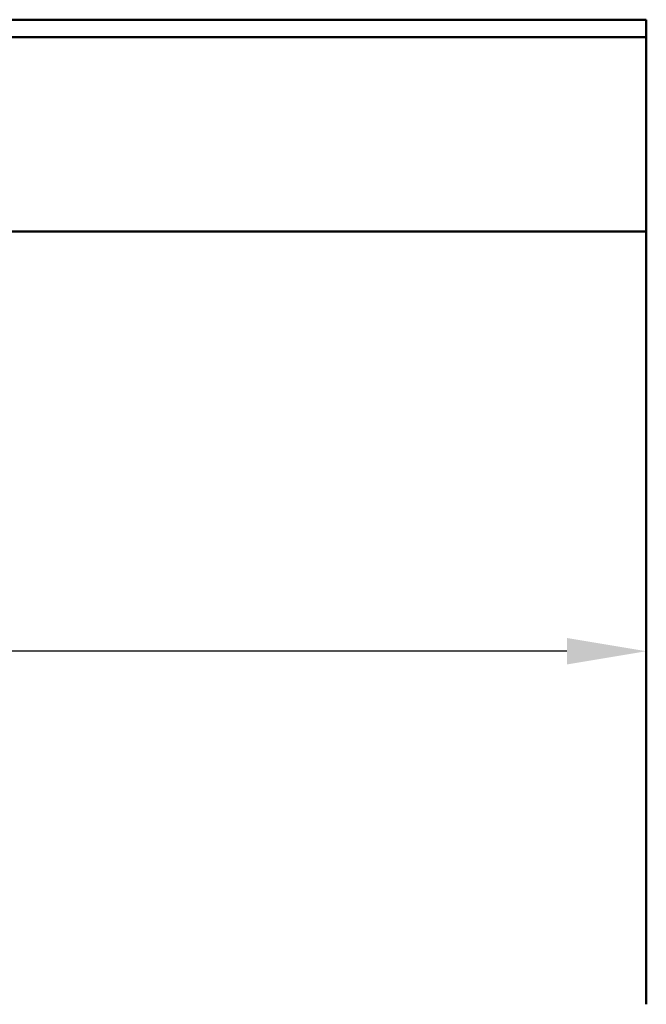
# Model space of a CAD drawing. Units: millimetres. Extents: x 7 to 417, y 9 to 282.
# Drawn here: x 387 to 404, y 227 to 254 of the extents above; entities that cross this region are included whole.
import ezdxf

# ---------------------------------------------------------------- set-up
doc = ezdxf.new("R2010")
doc.units = ezdxf.units.MM
doc.header["$LTSCALE"] = 0.714286
doc.layers.add('Bemaßung (ISO)', color=7, linetype='Continuous', lineweight=25)
doc.layers.add('Sichtbar (ISO)', color=7, linetype='Continuous', lineweight=50)
doc.styles.add('Katalog 2010 - Zeichnung', font='arial.ttf')
doc.dimstyles.new('2011 - Zeichnungen 2', dxfattribs={"dimscale": 0.714286, "dimtxt": 5, "dimasz": 3, "dimexe": 3.175, "dimexo": 0.8, "dimgap": 0.8, "dimtad": 0, "dimtih": 1, "dimtoh": 1, "dimrnd": 1e-08, "dimtxsty": 'Katalog 2010 - Zeichnung', "dimcen": 0.09, "dimdle": 10, "dimclrd": 256, "dimclre": 256, "dimclrt": 256, "dimazin": 2, "dimtfac": 0.5, "dimtofl": 0, "dimtmove": 0, "dimatfit": 3, "dimfxl": 1, "dimtolj": 1, "dimlwd": -1, "dimlwe": -1, "dimarcsym": 0})

# ---------------------------------------------------------------- blocks, each defined once
blk = doc.blocks.new('*D49')
at = {"layer": 'Bemaßung (ISO)'}
for p, q in [((344.664, 247.408), (344.664, 234.303)), ((404.188, 247.408), (404.188, 234.303)), ((346.807, 236.571), (369.885, 236.571)), ((402.045, 236.571), (378.967, 236.571))]:
    blk.add_line(p, q, dxfattribs=at)
for points in [[(346.807, 236.928), (346.807, 236.214), (344.664, 236.571)], [(402.045, 236.928), (402.045, 236.214), (404.188, 236.571)]]:
    blk.add_solid(points, dxfattribs=at)
at = {"layer": 'Defpoints', "color": 0}
for p in [(344.664, 247.979), (404.188, 247.979), (404.188, 236.571)]:
    blk.add_point(p, dxfattribs=at)
at = {"layer": 'Bemaßung (ISO)', "insert": (370.456, 238.394), "char_height": 3.5714, "attachment_point": 1, "style": 'Katalog 2010 - Zeichnung'}
blk.add_mtext('\\A1;250', dxfattribs=at)

msp = doc.modelspace()

# ---------------------------------------------------------------- linework, layer by layer
at = {"layer": 'Sichtbar (ISO)'}
for p, q in [((404.18803, 253.62185), (358.9211, 253.62185)), ((404.18803, 253.62185), (404.18803, 253.55042)), ((404.18803, 253.21709), (404.18803, 253.55042)), ((344.66422, 253.14646), (404.18803, 253.14646)), ((404.18803, 253.14646), (404.18803, 253.21709)), ((404.18803, 253.14646), (404.18803, 253.14402)), ((404.18803, 253.06282), (404.18803, 253.14402)), ((404.18803, 253.06282), (404.18803, 252.99383)), ((404.18803, 247.97899), (404.18803, 252.99383)), ((344.66422, 247.90756), (404.18803, 247.90756)), ((404.18803, 247.97899), (404.18803, 247.90756)), ((404.18803, 227.03809), (404.18803, 247.90756))]:
    msp.add_line(p, q, dxfattribs=at)

# ---------------------------------------------------------------- dimensions: what is measured, and where the dimension line sits
at = {"layer": 'Bemaßung (ISO)'}
dim = msp.add_linear_dim(base=(404.18803, 236.57091), p1=(344.66422, 247.97899), p2=(404.18803, 247.97899), angle=180, dimstyle='2011 - Zeichnungen 2', override={"dimtih": 0, "dimtoh": 0, "dimdec": 2, "dimlfac": 4.2, "dimtp": 0, "dimtm": 0, "dimtdec": 2, "dimatfit": 1}, dxfattribs=at)
dim.commit()
dim.dimension.update_dxf_attribs({"geometry": '*D49', "text_midpoint": (374.42612, 236.57091), "dimtype": 160})

doc.saveas('drawing.dxf')
